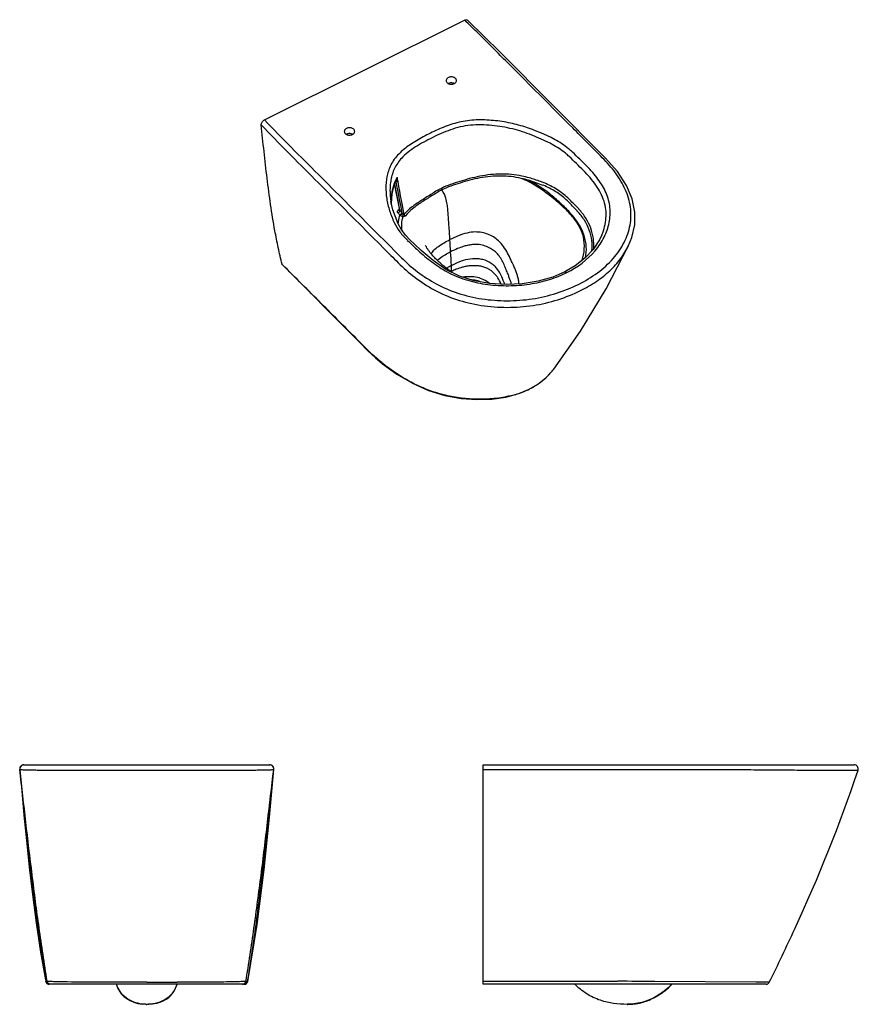
# Model space of a CAD drawing. Units: centimetres. Extents: x 1071 to 3798, y 55 to 2201.
# Drawn here: x 2586 to 3798, y 778 to 2201 of the extents above; entities that cross this region are included whole.
import ezdxf

# ---------------------------------------------------------------- set-up
doc = ezdxf.new("R2010")
doc.units = ezdxf.units.CM
doc.header["$LTSCALE"] = 15
doc.layers.get('0').update_dxf_attribs({"true_color": 0x000000})
doc.layers.add('02___PRT_ALL_AXES', color=7, linetype='Continuous', true_color=0x000000)
doc.layers.add('06___PRT_ALL_SURFS', color=7, linetype='Continuous', true_color=0x000000)

msp = doc.modelspace()

# ---------------------------------------------------------------- linework, layer by layer
at = {"color": 7, "linetype": 'Continuous', "true_color": 0xffffff}
for p, q in [((2940.1, 2056.3), (3228.9, 2200.3)), ((3280.5, 2153.9), (3233.1, 2200.4)), ((3432.3, 2001.6), (3280.5, 2153.9)), ((3126.9, 1960.9), (3130.3, 1969.1)), ((3128.9, 1967.8), (3129, 1967.9)), ((3128.9, 1967.7), (3128.9, 1967.8)), ((3130.3, 1969.1), (3130.3, 1969.1)), ((3122.6, 1938.4), (3122.6, 1938.3)), ((3135, 1925.7), (3135, 1925.6)), ((3135, 1925.6), (3135, 1925.6)), ((3135, 1925.6), (3135, 1925.6)), ((3135.2, 1926.1), (3135.3, 1925.8)), ((3135.3, 1925.8), (3135.3, 1925.7)), ((3135.3, 1925.7), (3135.4, 1925.1)), ((3391.9, 1924.5), (3391.8, 1924.7)), ((3394, 1927.4), (3393.9, 1927.5)), ((3133, 1906.2), (3133, 1906.2)), ((3427.5, 1890.1), (3427.5, 1890.2)), ((3466, 1874.7), (3466, 1874.8)), ((2966, 1846.9), (2965.4, 1847.6)), ((2965.8, 1846.7), (3078.2, 1734.3)), ((3373.9, 1836.6), (3373.9, 1836.6)), ((3078.4, 1734.5), (3077.7, 1735.2)), ((3078.1, 1734.3), (3077.7, 1735.2)), ((3100.5, 1712.6), (3110.6, 1704)), ((3110.6, 1704), (3110.6, 1704)), ((3357.9, 1696.3), (3357.9, 1696.2)), ((3322.3, 1667), (3322.7, 1667.3)), ((3322.3, 1667), (3322.3, 1667)), ((2591.5, 1124.4), (2591.1, 1124.3)), ((2591.9, 1124.4), (2591.5, 1124.4)), ((2591.7, 1124.4), (2592.4, 1124.4)), ((2592.3, 1124.4), (2947.5, 1124.4)), ((2592.3, 1124.4), (2592.3, 1124.4)), ((3255.9, 1124.4), (3791.8, 1124.4)), ((3255.9, 807.4), (3255.9, 1124.4)), ((2586.3, 1117.9), (2586.3, 1117.9)), ((2586.4, 1117.8), (2586.5, 1117.8)), ((2586.4, 1117.8), (2586.4, 1117.8)), ((2911.9, 1116.8), (2912.7, 1116.8)), ((2953.3, 1117.7), (2953.4, 1117.8)), ((2953.4, 1117.8), (2953.4, 1117.8)), ((2626.1, 811.5), (2626, 811.9)), ((2642.5, 811), (2641.6, 811)), ((2899.5, 811), (2898.7, 811)), ((2915.3, 811.6), (2913.1, 811.5)), ((2915.6, 811.6), (2915.3, 811.6)), ((3649.7, 810.3), (3504.1, 811.5)), ((2910.7, 807.4), (2629, 807.4)), ((2814.4, 810.3), (2813.9, 810.3)), ((2911.2, 807.5), (2910.8, 807.4)), ((3664.6, 807.4), (3255.9, 807.4)), ((3650.4, 810.3), (3649.7, 810.3)), ((3652.8, 810.3), (3650.4, 810.3)), ((3654.3, 810.3), (3652.8, 810.3)), ((3654.7, 810.3), (3654.3, 810.3)), ((3657.1, 810.3), (3654.7, 810.3)), ((3669.1, 810.2), (3657.1, 810.3)), ((2768.7, 778.5), (2763.2, 778.8)), ((2771.9, 778.5), (2770.5, 778.4)), ((3463.9, 778.4), (3463.9, 778.5)), ((3488.2, 782), (3488.2, 782))]:
    msp.add_line(p, q, dxfattribs=at)
for points in [[(3466, 1874.8), (3470.7, 1886.4), (3474.8, 1904.5), (3475.1, 1923.1), (3471.2, 1942.2), (3462.9, 1961.5), (3449.9, 1981.5), (3432.3, 2001.6)], [(3127.9, 1963.3), (3132.5, 1939.3), (3135.1, 1926)], [(3124, 1932), (3123.6, 1935.5), (3124.2, 1948.8), (3126.9, 1960.9)], [(3133, 1906.2), (3125.3, 1926.2), (3122.6, 1938.4)], [(3135.1, 1926), (3135.1, 1925.8), (3135, 1925.7)], [(3150.5, 1882.4), (3143.7, 1889.6), (3137.4, 1898.1), (3133, 1906.2)], [(3166.3, 1867.6), (3156, 1877.2), (3150.5, 1882.4)], [(3427.5, 1890.1), (3424.1, 1883), (3414.9, 1868.9), (3403, 1856.3), (3388.8, 1845.3), (3373.9, 1836.6)], [(3373.9, 1836.6), (3356.3, 1829.2), (3335.2, 1823.2), (3312.4, 1819.5), (3288.9, 1818.4), (3265.5, 1819.9), (3243, 1823.9), (3221.8, 1830.6), (3202.1, 1840.3), (3183.5, 1853), (3166.3, 1867.6)], [(3078.1, 1734.3), (3089, 1723.2), (3100.5, 1712.6)], [(3110.6, 1704), (3131.4, 1688.8), (3153.9, 1675.7), (3177.1, 1665.4), (3200.6, 1658.1), (3224, 1653.8), (3246.8, 1652.2), (3268.4, 1652.9), (3288.7, 1655.8), (3307.2, 1660.8), (3322.3, 1667)], [(3322.3, 1667), (3334.7, 1674.3), (3347.1, 1684.2), (3357.9, 1696.3)], [(2589.9, 1123.9), (2589.5, 1123.7), (2589.1, 1123.5), (2588.7, 1123.2), (2588.3, 1122.9), (2588, 1122.6), (2587.6, 1122.2), (2587.3, 1121.8), (2587.1, 1121.4), (2586.8, 1120.9), (2586.6, 1120.4), (2586.5, 1119.9), (2586.4, 1119.4)], [(2591.1, 1124.3), (2590.7, 1124.2), (2590.3, 1124.1), (2589.9, 1123.9)], [(2592.2, 1124.4), (2592.2, 1124.4), (2592.1, 1124.4)], [(2586.4, 1119.4), (2586.3, 1118.8), (2586.3, 1118.3), (2586.3, 1117.9)], [(2586.3, 1117.9), (2586.3, 1117.9), (2586.4, 1117.9), (2586.4, 1117.9), (2586.4, 1117.9), (2586.4, 1117.9), (2586.4, 1117.9), (2586.4, 1117.8), (2586.4, 1117.8), (2586.4, 1117.8), (2586.4, 1117.8)], [(2953.4, 1117.9), (2953.4, 1117.9), (2953.4, 1117.9), (2953.4, 1117.9), (2953.4, 1117.9), (2953.5, 1117.9)], [(2953.4, 1117.8), (2953.4, 1117.8), (2953.4, 1117.9), (2953.4, 1117.9), (2953.4, 1117.9), (2953.4, 1117.9), (2953.4, 1117.9)], [(2953.4, 1117.8), (2953.4, 1117.8), (2953.4, 1117.8)], [(2915.6, 811.6), (2915.6, 811.6), (2915.6, 811.6), (2915.6, 811.6), (2915.6, 811.6)], [(2915.7, 811.5), (2915.7, 811.5), (2915.6, 811.6)]]:
    msp.add_lwpolyline(points, dxfattribs=at)
for centre, radius, start, end in [((2556.3, 1141.1), 1200.4, 44.9504, 46.342), ((3192.6, 1950), 74.6, 134.809, 135.0624), ((2553.1, 1136.5), 1198, 44.9521, 46.3404), ((-3925.1, 585.6), 7186.5, 10.75035, 11.05501), ((3183.5, 1944.3), 59.5, 154.9303, 156.602), ((3128.9, 1966.3), 1.31, 42.798, 63.8231), ((3182.6, 1944.7), 58.4, 150.7871, 154.9361), ((-3775.4, 627.4), 7034.3, 10.60187, 10.97411), ((-3495.4, 689.3), 6750.2, 10.50361, 10.96494), ((3277.1, 1826), 149.6, 72.7385, 76.9128), ((3281.1, 1828.5), 149.7, 73.9228, 78.1986), ((3257.5, 1748.5), 229.4, 68.2552, 73.8063), ((3193, 1879.5), 75.9, 141.2654, 142.8811), ((3195.1, 1877.9), 78.5, 140.2737, 141.2689), ((3137.3, 1926.5), 2.32, 190.7894, 195.6621), ((3079.4, 1865.6), 81.6, 43.2917, 43.9719), ((3075.5, 1867), 79.4, 40.2062, 40.8577), ((21609.6, 20361.6), 26146.1, 224.92143, 225.05105), ((3187.2, 1903.3), 54.1, 176.9865, 177.7617), ((5524.8, 4401.1), 3464.4, 226.6423, 227.0007), ((3309.4, 1970.2), 150.5, 295.7792, 296.5071), ((3289.5, 1926), 284.7, 230.9267, 231.1245), ((3280.9, 1754.9), 96.8, 313.4273, 322.7044), ((3278.3, 1757.6), 100.5, 304.6276, 312.4989), ((3279.3, 1756.5), 99.1, 312.5083, 313.47), ((3269.8, 1774.3), 119.3, 289.9926, 294.5175), ((3273.7, 1765.6), 109.8, 294.5363, 296.2612), ((3275.1, 1762.6), 106.5, 296.2686, 296.5052), ((3275.5, 1762), 105.8, 296.5049, 298.0208), ((3276.3, 1760.5), 104, 298.0079, 302.6444), ((3277, 1759.4), 102.7, 302.647, 304.6554), ((3252.7, 1839), 186.4, 277.5938, 277.9321), ((3259.8, 1803.5), 150.2, 283.1926, 286.7583), ((3264.3, 1789), 135.1, 286.7328, 290.0544), ((2592.4, 1118.4), 6, 96.513, 185.9878), ((2592.5, 1118.4), 6, 90.004, 186.567), ((2947.3, 1118.4), 6, 353.3216, 89.996), ((2947.4, 1118.4), 6, 354.0112, 90), ((2947.5, 1118.4), 6, 354.4537, 89.8987), ((3791.8, 1118.4), 6, 341.3746, 90), ((2947.5, 1118.4), 6, 354.6801, 63.0861), ((2629, 812.4), 5, 189.1122, 270), ((2910.6, 812.4), 5, 270, 350.7315), ((2910.8, 812.4), 5, 274.8528, 349.2108), ((3433, -10142.5), 10954.2, 89.6282, 89.90799), ((2767.2, 16972.4), 16162.2, 270.00962, 270.16569), ((3664.6, 812.4), 5, 270, 333.4503), ((3462.4, 866), 87.8, 287.0887, 288.9981), ((3462.4, 866.2), 88.1, 287.0465, 288.8917), ((3462.6, 865.5), 87.2, 288.8923, 290.192), ((3462.6, 865.2), 87, 288.9991, 289.9933), ((3461.8, 867.3), 89.2, 290.0686, 298.2001), ((3461.8, 867.4), 89.4, 290.2618, 298.0008), ((3459.2, 872.4), 94.9, 297.9595, 298.7579), ((3459.3, 872), 94.5, 298.1543, 298.321), ((3458.2, 874.1), 97, 298.8013, 305.3488), ((3461.6, 869.3), 91.1, 305.3849, 305.6931), ((2769.9, 843), 64.6, 268.9703, 269.3091), ((2769.9, 842.6), 64.2, 269.3146, 270.0041), ((2769.9, 843), 64.5, 270.0009, 270.5754)]:
    msp.add_arc(centre, radius, start, end, dxfattribs=at)
for points, knots in [([(3228.9, 2200.3), (3229.7, 2200.7), (3231.1, 2201.2), (3232.6, 2200.8), (3233.1, 2200.4)], [0, 0, 0, 0, 0.569245, 1, 1, 1, 1]), ([(3385.2, 2044.6), (3372.2, 2057.6), (3346.3, 2083.6), (3313.9, 2116.2), (3287.9, 2142.1), (3268.5, 2161.7), (3249, 2181.3), (3235.7, 2194), (3228.9, 2200.3)], [0, 0, 0, 0, 0.249714, 0.499428, 0.624299, 0.74914, 0.874102, 1, 1, 1, 1]), ([(2935.2, 2049.2), (2935.1, 2049.8), (2935.4, 2051.2), (2936.8, 2053.9), (2938.6, 2055.5), (2940.1, 2056.3)], [0, 0, 0, 0, 0.209035, 0.461931, 1, 1, 1, 1]), ([(2935.2, 2049.2), (2947.6, 2035.6), (2973.7, 2009.5), (3012.9, 1970.3), (3052.1, 1931), (3078.2, 1904.8), (3091.3, 1891.7)], [0, 0, 0, 0, 0.249159, 0.499446, 0.749724, 1, 1, 1, 1]), ([(2965.4, 1847.6), (2963.4, 1855.6), (2959.7, 1871.7), (2951.5, 1913), (2943.3, 1972.2), (2937.9, 2023.4), (2935.2, 2049.2)], [0, 0, 0, 0, 0.121045, 0.243491, 0.618227, 1, 1, 1, 1]), ([(2940.1, 2056.3), (2952.5, 2042.7), (2978.6, 2016.6), (3017.8, 1977.4), (3057, 1938.1), (3083.1, 1911.9), (3096.2, 1898.8)], [0, 0, 0, 0, 0.249121, 0.499421, 0.749712, 1, 1, 1, 1]), ([(3359.1, 2027.9), (3345.3, 2035.1), (3323.3, 2044.6), (3292.2, 2052.7), (3271.8, 2055.5), (3255.1, 2056.3), (3242.5, 2056.1), (3230.1, 2054.8), (3214.2, 2051.4), (3195.4, 2044.7), (3177.9, 2036.3), (3164.4, 2029.1), (3154.8, 2023.4), (3145.8, 2017.3), (3135, 2008.6), (3126.1, 1998.4), (3120.4, 1986.8), (3117.6, 1978.1), (3115.9, 1969.2), (3115, 1957.4), (3116, 1942.4), (3120.4, 1924.7), (3124.9, 1913.4), (3127.5, 1907.9)], [0, 0, 0, 0, 0.134632, 0.204777, 0.276387, 0.312519, 0.348676, 0.384628, 0.420054, 0.488754, 0.555303, 0.588022, 0.620205, 0.651657, 0.682182, 0.739443, 0.766394, 0.792598, 0.818392, 0.844006, 0.895179, 0.947028, 1, 1, 1, 1]), ([(3355.6, 2020.8), (3347.2, 2025.2), (3329.7, 2033.4), (3306.7, 2041.3), (3287.2, 2045.7), (3272.2, 2048), (3256.9, 2049.2), (3241.5, 2049), (3226.4, 2047.2), (3212, 2043.3), (3198.4, 2038.1), (3185.5, 2032.2), (3173, 2025.8), (3161, 2019.1), (3149.9, 2011.6), (3143.1, 2006), (3140, 2002.9)], [0, 0, 0, 0, 0.122485, 0.249253, 0.314204, 0.37995, 0.446179, 0.512483, 0.578158, 0.642383, 0.704986, 0.766325, 0.826791, 0.886257, 0.944182, 1, 1, 1, 1]), ([(3380.2, 2003.3), (3378.4, 2004.9), (3370.9, 2011.6), (3362.3, 2017.2), (3355.6, 2020.8)], [0, 0, 0, 0, 0.241249, 1, 1, 1, 1]), ([(3385, 2009.5), (3383.1, 2011.3), (3375.2, 2018.3), (3366.2, 2024.1), (3359.1, 2027.9)], [0, 0, 0, 0, 0.24111, 1, 1, 1, 1]), ([(3139.8, 2002.7), (3135.5, 1998.3), (3128.1, 1988.7), (3123.3, 1974.6), (3121.6, 1963.4), (3121, 1952.2), (3121.7, 1943.8), (3122.6, 1938.4)], [0, 0, 0, 0, 0.266434, 0.516185, 0.638059, 0.758956, 1, 1, 1, 1]), ([(3393.4, 1818.6), (3403.1, 1823.4), (3421.2, 1834.2), (3444, 1854.6), (3460.3, 1878.2), (3467.9, 1899.8), (3469.8, 1917.3), (3468.8, 1934.8), (3462, 1956.5), (3447.5, 1980.4), (3434.9, 1994.7), (3428, 2001.6)], [0, 0, 0, 0, 0.143139, 0.276841, 0.401104, 0.518256, 0.575503, 0.632634, 0.74904, 0.871334, 1, 1, 1, 1]), ([(3311.7, 1975.1), (3306.8, 1976.1), (3296.8, 1977.6), (3281.6, 1978.3), (3266.3, 1977.3), (3251.2, 1975), (3236.4, 1971.5), (3217.7, 1966), (3203.9, 1961.5), (3195.5, 1957.3)], [0, 0, 0, 0, 0.125661, 0.253203, 0.381846, 0.510504, 0.637776, 0.762139, 1, 1, 1, 1]), ([(3376.6, 1835.5), (3392.1, 1843.2), (3413.1, 1858.7), (3431.3, 1886), (3438.8, 1907.4), (3440, 1925.9), (3437.3, 1940.3), (3432.3, 1954.6), (3422.1, 1971.5), (3411.5, 1983.4), (3405.8, 1989.2)], [0, 0, 0, 0, 0.27499, 0.399244, 0.516939, 0.631515, 0.689305, 0.748228, 0.870789, 1, 1, 1, 1]), ([(3427.5, 1890.2), (3429.1, 1894), (3431.7, 1902), (3433.7, 1914.3), (3433.5, 1926.8), (3430.8, 1939), (3425.8, 1950.9), (3416.5, 1966.1), (3407.4, 1976.4), (3400.9, 1983)], [0, 0, 0, 0, 0.122226, 0.242094, 0.361111, 0.481268, 0.604569, 0.732171, 1, 1, 1, 1]), ([(3123.8, 1932.8), (3123.6, 1935.8), (3123.2, 1947.6), (3125.4, 1959.6), (3128.9, 1967.7)], [0, 0, 0, 0, 0.247841, 1, 1, 1, 1]), ([(3130.2, 1966.5), (3130.2, 1966.5), (3129.9, 1966.7), (3129.6, 1966.9), (3129.4, 1967)], [0, 0, 0, 0, 0.237009, 1, 1, 1, 1]), ([(3130.9, 1967.1), (3130.9, 1967.1), (3130.7, 1966.8), (3130.5, 1966.5), (3130.2, 1966.5)], [0, 0, 0, 0, 0.305911, 1, 1, 1, 1]), ([(3131.6, 1973.2), (3131.7, 1972.2), (3131.7, 1970.6), (3131.4, 1968.5), (3131.1, 1967.6), (3130.9, 1967.1)], [0, 0, 0, 0, 0.515478, 0.765136, 1, 1, 1, 1]), ([(3311, 1971.7), (3306.2, 1972.8), (3296.4, 1974.5), (3281.4, 1975.4), (3266.3, 1974.6), (3251.3, 1972.5), (3236.7, 1969.3), (3218.3, 1963.8), (3204.8, 1959.2), (3196.4, 1955.1)], [0, 0, 0, 0, 0.125581, 0.253097, 0.381772, 0.510484, 0.637798, 0.762167, 1, 1, 1, 1]), ([(3383.4, 1918.2), (3378.7, 1923.6), (3370.9, 1931.2), (3359.9, 1940.7), (3351.2, 1947.7), (3342, 1954.4), (3329, 1963.1), (3318.4, 1968.7), (3311, 1971.7)], [0, 0, 0, 0, 0.237168, 0.358834, 0.482192, 0.607558, 0.735298, 1, 1, 1, 1]), ([(3384.3, 1918.7), (3380.1, 1923.6), (3371, 1933), (3356.3, 1946.3), (3339.9, 1958.7), (3327.9, 1965.7), (3321.5, 1968.9)], [0, 0, 0, 0, 0.238929, 0.484345, 0.736912, 1, 1, 1, 1]), ([(3343.8, 1965.1), (3342.1, 1965.8), (3335.1, 1968.4), (3328, 1970.8), (3322.5, 1972.4)], [0, 0, 0, 0, 0.246638, 1, 1, 1, 1]), ([(3378, 1943.6), (3373.3, 1948.1), (3362.5, 1956.4), (3350.3, 1962.5), (3343.8, 1965.1)], [0, 0, 0, 0, 0.485111, 1, 1, 1, 1]), ([(3195.5, 1957.3), (3192.8, 1956), (3187.6, 1953.1), (3180.2, 1948.4), (3172.9, 1943.7), (3165.7, 1939.2), (3158.9, 1934.8), (3150.5, 1928.8), (3144.9, 1923.6), (3141.7, 1919.8)], [0, 0, 0, 0, 0.135292, 0.270012, 0.402396, 0.530828, 0.65472, 0.774214, 1, 1, 1, 1]), ([(3196.4, 1955.1), (3191.2, 1952.4), (3183.7, 1947.9), (3174, 1941.7), (3164.7, 1935.8), (3154, 1928.5), (3146.5, 1921.4), (3143.5, 1917.5)], [0, 0, 0, 0, 0.270037, 0.402483, 0.530959, 0.774199, 1, 1, 1, 1]), ([(3195.5, 1957.3), (3195.5, 1957.1), (3195.7, 1956.3), (3196.1, 1955.6), (3196.4, 1955.1)], [0, 0, 0, 0, 0.235993, 1, 1, 1, 1]), ([(3207.8, 1883.2), (3207.5, 1888.7), (3206.9, 1897.3), (3206.1, 1909), (3205.5, 1917.9), (3204.9, 1926.4), (3204, 1934.8), (3202.5, 1942.2), (3199.9, 1949.2), (3197.7, 1953), (3196.4, 1955.1)], [0, 0, 0, 0, 0.224473, 0.351589, 0.477843, 0.591232, 0.697808, 0.820823, 0.901498, 1, 1, 1, 1]), ([(3376, 1940.7), (3371.4, 1945.1), (3360.8, 1953.3), (3348.9, 1959.1), (3342.5, 1961.7)], [0, 0, 0, 0, 0.485232, 1, 1, 1, 1]), ([(3391.8, 1924.7), (3390.5, 1926.1), (3385.4, 1931.5), (3380.1, 1936.8), (3376, 1940.7)], [0, 0, 0, 0, 0.248173, 1, 1, 1, 1]), ([(3393.9, 1927.5), (3392.7, 1928.8), (3387.5, 1934.3), (3382.2, 1939.6), (3378, 1943.6)], [0, 0, 0, 0, 0.235043, 1, 1, 1, 1]), ([(3132.9, 1921.8), (3132.4, 1922.3), (3131.7, 1923.5), (3132.1, 1924.8), (3132.5, 1925.3)], [0, 0, 0, 0, 0.513197, 1, 1, 1, 1]), ([(3133.7, 1925.1), (3133.6, 1925.1), (3133.2, 1925.1), (3132.8, 1925.2), (3132.5, 1925.3)], [0, 0, 0, 0, 0.234838, 1, 1, 1, 1]), ([(3135.4, 1925.1), (3135.4, 1924.5), (3134.7, 1923.1), (3133.6, 1922.1), (3132.9, 1921.8)], [0, 0, 0, 0, 0.464326, 1, 1, 1, 1]), ([(3134.7, 1925.3), (3134.6, 1925.3), (3134.3, 1925.1), (3133.9, 1925.1), (3133.7, 1925.1)], [0, 0, 0, 0, 0.231833, 1, 1, 1, 1]), ([(3138.1, 1922.3), (3138.1, 1921.7), (3137.4, 1920.3), (3136.3, 1919.3), (3135.6, 1919)], [0, 0, 0, 0, 0.464467, 1, 1, 1, 1]), ([(3138.8, 1921.6), (3138.8, 1920.9), (3138, 1919.6), (3136.9, 1918.6), (3136.2, 1918.3)], [0, 0, 0, 0, 0.463471, 1, 1, 1, 1]), ([(3140.3, 1920), (3140.2, 1920.1), (3139.6, 1920.6), (3139.1, 1921.1), (3138.8, 1921.6)], [0, 0, 0, 0, 0.243999, 1, 1, 1, 1]), ([(3413, 1866.9), (3413.6, 1871.9), (3413.4, 1882.2), (3409.6, 1897.3), (3402.4, 1911.7), (3395.7, 1920.4), (3391.9, 1924.5)], [0, 0, 0, 0, 0.239526, 0.482578, 0.734716, 1, 1, 1, 1]), ([(3415.6, 1869.9), (3416, 1874.9), (3415.6, 1885.2), (3411.7, 1900.2), (3404.5, 1914.6), (3397.8, 1923.3), (3394, 1927.4)], [0, 0, 0, 0, 0.239432, 0.482867, 0.735228, 1, 1, 1, 1]), ([(3127.5, 1907.9), (3129.7, 1903.2), (3135.3, 1894), (3142.4, 1886), (3146.4, 1882.3)], [0, 0, 0, 0, 0.486355, 1, 1, 1, 1]), ([(3133.2, 1906.1), (3133.3, 1907.2), (3133.7, 1911.6), (3134.6, 1915.9), (3135.6, 1919)], [0, 0, 0, 0, 0.248369, 1, 1, 1, 1]), ([(3139.7, 1916.5), (3139.4, 1916.5), (3138.1, 1916.8), (3136.8, 1917.6), (3136.2, 1918.3)], [0, 0, 0, 0, 0.266548, 1, 1, 1, 1]), ([(3139.7, 1916.5), (3139.3, 1914.9), (3137.8, 1908.7), (3137.5, 1902.2), (3137.9, 1897.5)], [0, 0, 0, 0, 0.252897, 1, 1, 1, 1]), ([(3140.3, 1920), (3140.1, 1919.1), (3139.9, 1917.9), (3139.7, 1916.7), (3139.7, 1916.5)], [0, 0, 0, 0, 0.776835, 1, 1, 1, 1]), ([(3143.5, 1917.5), (3143.1, 1917), (3141.8, 1916.3), (3140.5, 1916.3), (3139.7, 1916.5)], [0, 0, 0, 0, 0.455401, 1, 1, 1, 1]), ([(3141.7, 1919.8), (3141.7, 1919.7), (3141.4, 1919.6), (3141, 1919.6), (3140.7, 1919.8), (3140.4, 1919.9), (3140.3, 1920)], [0, 0, 0, 0, 0.222668, 0.459502, 0.721241, 1, 1, 1, 1]), ([(3141.7, 1919.8), (3141.8, 1919.6), (3142.1, 1918.7), (3142.9, 1917.9), (3143.5, 1917.5)], [0, 0, 0, 0, 0.230814, 1, 1, 1, 1]), ([(3398.5, 1852.8), (3400.4, 1858.3), (3402.8, 1869.7), (3401.6, 1887.3), (3395.8, 1900.9), (3389.3, 1911), (3385.4, 1915.8), (3383.4, 1918.2)], [0, 0, 0, 0, 0.247347, 0.489838, 0.737942, 0.867233, 1, 1, 1, 1]), ([(3403.7, 1857), (3404.8, 1862.3), (3405.4, 1870.4), (3404, 1881.1), (3401.3, 1891.9), (3395.2, 1904.9), (3388.2, 1914.2), (3384.3, 1918.7)], [0, 0, 0, 0, 0.23991, 0.360427, 0.482585, 0.734566, 1, 1, 1, 1]), ([(3091.3, 1891.7), (3101.7, 1881.2), (3115.7, 1867.3), (3129.6, 1853.3), (3133.1, 1849.8)], [0, 0, 0, 0, 0.749805, 1, 1, 1, 1]), ([(3162.2, 1867.5), (3168.4, 1861.7), (3181.7, 1850.4), (3204.1, 1835.6), (3230.2, 1824.6), (3258.9, 1818.2), (3288.9, 1816), (3319, 1817.8), (3348, 1823.7), (3366.3, 1830.5), (3374.8, 1834.7)], [0, 0, 0, 0, 0.111544, 0.228084, 0.351446, 0.480773, 0.612941, 0.745253, 0.875138, 1, 1, 1, 1]), ([(3396.7, 1809.7), (3404.5, 1813.6), (3419.3, 1822.1), (3438.9, 1837.4), (3454.8, 1854.9), (3462.8, 1868), (3466, 1874.7)], [0, 0, 0, 0, 0.270116, 0.526987, 0.769847, 1, 1, 1, 1]), ([(3133.1, 1849.8), (3140.6, 1842.4), (3156.9, 1827.9), (3185, 1809.7), (3217.4, 1795.6), (3253.1, 1787.2), (3290.5, 1784.5), (3327.9, 1787.2), (3363.7, 1795.4), (3386.2, 1804.5), (3396.7, 1809.7)], [0, 0, 0, 0, 0.111405, 0.228595, 0.352304, 0.481713, 0.614045, 0.746317, 0.875707, 1, 1, 1, 1]), ([(3138, 1857), (3145.2, 1849.8), (3161, 1835.9), (3188.2, 1818.3), (3219.5, 1804.7), (3254.2, 1796.7), (3290.4, 1794.1), (3326.7, 1796.7), (3361.5, 1804.8), (3383.2, 1813.5), (3393.4, 1818.6)], [0, 0, 0, 0, 0.1111, 0.227981, 0.351487, 0.480914, 0.613417, 0.745914, 0.875519, 1, 1, 1, 1]), ([(2965.8, 1846.7), (2965.7, 1846.9), (2965.5, 1847.2), (2965.4, 1847.5), (2965.4, 1847.6)], [0, 0, 0, 0, 0.738338, 1, 1, 1, 1]), ([(3077.7, 1735.2), (3059.1, 1753.8), (3021.9, 1791.1), (2984.6, 1828.3), (2966, 1846.9)], [0, 0, 0, 0, 0.499991, 1, 1, 1, 1]), ([(3373.9, 1836.6), (3374.1, 1836.7), (3374.6, 1836.8), (3375.6, 1836.4), (3376.2, 1835.9), (3376.6, 1835.5)], [0, 0, 0, 0, 0.182091, 0.528824, 1, 1, 1, 1]), ([(3110.1, 1705), (3107.2, 1707.3), (3096.2, 1716.6), (3085.8, 1726.7), (3078.4, 1734.5)], [0, 0, 0, 0, 0.25472, 1, 1, 1, 1]), ([(3110.6, 1704), (3110.4, 1704.2), (3110.2, 1704.5), (3110.1, 1704.9), (3110.1, 1705)], [0, 0, 0, 0, 0.731603, 1, 1, 1, 1]), ([(3277.3, 1654.2), (3269.5, 1653.2), (3253.8, 1652.1), (3230.2, 1653), (3207.1, 1656.6), (3185, 1662.6), (3164.2, 1670.7), (3138.9, 1683.7), (3121.6, 1695.7), (3110.8, 1704.3)], [0, 0, 0, 0, 0.131818, 0.263962, 0.394836, 0.523048, 0.647764, 0.768731, 1, 1, 1, 1]), ([(3294.1, 1657.3), (3292.8, 1657), (3287.6, 1655.8), (3282.4, 1654.9), (3278.4, 1654.3)], [0, 0, 0, 0, 0.248444, 1, 1, 1, 1]), ([(2586.5, 1117.8), (2586.5, 1117.7), (2586.6, 1117.7), (2586.7, 1117.7), (2586.7, 1117.7)], [0, 0, 0, 0, 0.301559, 1, 1, 1, 1]), ([(2626, 811.9), (2621.9, 837.5), (2614.2, 888.6), (2604.2, 965.2), (2595.2, 1041.6), (2589.4, 1092.4), (2586.5, 1117.8)], [0, 0, 0, 0, 0.251971, 0.502558, 0.751834, 1, 1, 1, 1]), ([(2586.7, 1117.7), (2587.2, 1117.6), (2588.5, 1117.5), (2591.1, 1117.4), (2595.1, 1117.3), (2600.7, 1117.1), (2607.8, 1117), (2620.7, 1116.8), (2640.6, 1116.7), (2668.2, 1116.6), (2699.8, 1116.5), (2734.2, 1116.5), (2757.8, 1116.5), (2769.9, 1116.5)], [0, 0, 0, 0, 0.00723, 0.021313, 0.043015, 0.073054, 0.1121, 0.160621, 0.284358, 0.437339, 0.612407, 0.802595, 1, 1, 1, 1]), ([(2769.9, 1116.5), (2796.1, 1116.5), (2843.4, 1116.5), (2890.7, 1116.6), (2911.9, 1116.8)], [0, 0, 0, 0, 0.552591, 1, 1, 1, 1]), ([(2912.7, 1116.8), (2916.1, 1116.8), (2922.4, 1116.9), (2931, 1117), (2938.1, 1117.1), (2943, 1117.2), (2946.3, 1117.3), (2948.2, 1117.4), (2949.7, 1117.4), (2951, 1117.5), (2952, 1117.6), (2952.7, 1117.6), (2953, 1117.7), (2953.3, 1117.7), (2953.3, 1117.7)], [0, 0, 0, 0, 0.250976, 0.463901, 0.637614, 0.77402, 0.829065, 0.875771, 0.914473, 0.945507, 0.969216, 0.985954, 0.996072, 1, 1, 1, 1]), ([(2913.1, 811.5), (2917.3, 837.1), (2925, 888.3), (2935.2, 965.1), (2944.4, 1041.5), (2950.3, 1092.4), (2953.3, 1117.7)], [0, 0, 0, 0, 0.252308, 0.502829, 0.751873, 1, 1, 1, 1]), ([(2915.6, 811.6), (2919.8, 837.2), (2927.4, 888.3), (2937, 965), (2945.4, 1041.5), (2950.7, 1092.4), (2953.4, 1117.8)], [0, 0, 0, 0, 0.25202, 0.502392, 0.751477, 1, 1, 1, 1]), ([(3255.9, 1117.9), (3301.2, 1117.9), (3391.8, 1117.9), (3482.4, 1117.8), (3527.8, 1117.8)], [0, 0, 0, 0, 0.499982, 1, 1, 1, 1]), ([(3600.2, 1117.8), (3612.8, 1117.7), (3637.6, 1117.5), (3674, 1117.2), (3703.1, 1117), (3724.7, 1116.8), (3739.2, 1116.7), (3752.3, 1116.7), (3764, 1116.6), (3774, 1116.6), (3781.2, 1116.5), (3786.2, 1116.5), (3789.2, 1116.5), (3791.7, 1116.5), (3793.8, 1116.5), (3795.3, 1116.5), (3796.4, 1116.5), (3797, 1116.5), (3797.3, 1116.5), (3797.4, 1116.5), (3797.5, 1116.5), (3797.5, 1116.5)], [0, 0, 0, 0, 0.191017, 0.377765, 0.552999, 0.633119, 0.706846, 0.773492, 0.832556, 0.883465, 0.925595, 0.943178, 0.958382, 0.9712, 0.981638, 0.989716, 0.995451, 0.997448, 0.998868, 0.999718, 1, 1, 1, 1]), ([(3669.1, 810.2), (3681.8, 835.8), (3729.8, 935.6), (3771.3, 1038.6), (3797.5, 1116.5)], [0, 0, 0, 0, 0.257967, 1, 1, 1, 1]), ([(2626.1, 811.5), (2625.8, 811.5), (2625.3, 811.5), (2624.7, 811.6), (2624.3, 811.6), (2624.2, 811.6), (2624.1, 811.6), (2624, 811.6), (2624, 811.7)], [0, 0, 0, 0, 0.44742, 0.756868, 0.86285, 0.937856, 0.983015, 1, 1, 1, 1]), ([(2631, 807.4), (2629.9, 807.4), (2627.6, 808.3), (2626.3, 810.4), (2626.1, 811.5)], [0, 0, 0, 0, 0.499138, 1, 1, 1, 1]), ([(2639.6, 811), (2636.8, 811.1), (2632.3, 811.2), (2627.7, 811.4), (2626.1, 811.5)], [0, 0, 0, 0, 0.635701, 1, 1, 1, 1]), ([(2641.6, 811), (2641.5, 811), (2640.8, 811), (2640.1, 811), (2639.6, 811)], [0, 0, 0, 0, 0.256827, 1, 1, 1, 1]), ([(2769.9, 810.2), (2744, 810.2), (2701.5, 810.3), (2659, 810.6), (2642.5, 811)], [0, 0, 0, 0, 0.6107, 1, 1, 1, 1]), ([(2897.5, 811), (2886.6, 810.7), (2858.9, 810.4), (2831.2, 810.3), (2814.4, 810.3)], [0, 0, 0, 0, 0.394267, 1, 1, 1, 1]), ([(2913.1, 811.5), (2911.5, 811.4), (2906.9, 811.2), (2902.4, 811.1), (2899.5, 811)], [0, 0, 0, 0, 0.359128, 1, 1, 1, 1]), ([(2908.2, 807.4), (2909.3, 807.4), (2911.6, 808.3), (2912.9, 810.4), (2913.1, 811.5)], [0, 0, 0, 0, 0.499155, 1, 1, 1, 1]), ([(3450.6, 811.6), (3418.1, 811.6), (3353.2, 811.6), (3288.3, 811.5), (3255.9, 811.5)], [0, 0, 0, 0, 0.5, 1, 1, 1, 1]), ([(2763.2, 778.8), (2759, 779.3), (2750.8, 781.1), (2739.6, 787.1), (2731, 796.2), (2727.5, 803.6), (2726.3, 807.4)], [0, 0, 0, 0, 0.252668, 0.508672, 0.760366, 1, 1, 1, 1]), ([(2813.5, 807.4), (2812.2, 803.3), (2808.1, 795.1), (2798.3, 785.5), (2785.6, 779.9), (2776.4, 778.6), (2771.9, 778.5)], [0, 0, 0, 0, 0.242877, 0.493383, 0.747238, 1, 1, 1, 1]), ([(3463.9, 778.4), (3457.4, 778.4), (3447.6, 778.9), (3434.7, 781.3), (3421.4, 785.1), (3408.2, 791.3), (3396.3, 799.9), (3390.9, 804.9), (3388.4, 807.4)], [0, 0, 0, 0, 0.234732, 0.350182, 0.472229, 0.735538, 0.869675, 1, 1, 1, 1]), ([(3528.2, 807.4), (3522.4, 800.9), (3509.7, 790.8), (3495.1, 784.2), (3488.2, 782)], [0, 0, 0, 0, 0.54498, 1, 1, 1, 1]), ([(3528.1, 807.4), (3526.2, 805.3), (3519, 798.1), (3510.6, 792.2), (3504.2, 788.8)], [0, 0, 0, 0, 0.282759, 1, 1, 1, 1]), ([(3528.2, 807.4), (3527.1, 806.2), (3523, 801.8), (3518.3, 797.9), (3514.7, 795.3)], [0, 0, 0, 0, 0.264548, 1, 1, 1, 1]), ([(3488.2, 782.1), (3484.4, 780.9), (3476.4, 779), (3468.1, 778.5), (3463.9, 778.5)], [0, 0, 0, 0, 0.481196, 1, 1, 1, 1]), ([(3488.2, 782.1), (3484.4, 780.9), (3476.4, 779), (3468.1, 778.4), (3463.9, 778.4)], [0, 0, 0, 0, 0.481247, 1, 1, 1, 1])]:
    msp.add_open_spline(points, degree=3, knots=knots, dxfattribs=at)
for points in [[(3428, 2001.6), (3413.8, 2015.9), (3399.5, 2030.3), (3385.2, 2044.6)], [(3129.9, 1967.2), (3130.1, 1967), (3130.2, 1966.8), (3130.2, 1966.5)], [(3131.6, 1973.2), (3131.4, 1971.8), (3131, 1970.4), (3130.3, 1969.1)], [(3135.6, 1919), (3134.7, 1919.9), (3133.8, 1920.9), (3132.9, 1921.8)], [(3135, 1925.6), (3134.9, 1925.5), (3134.8, 1925.4), (3134.7, 1925.3)], [(3135.4, 1925.1), (3135.3, 1925.3), (3135.2, 1925.6), (3135.1, 1925.8)], [(3138.1, 1922.3), (3137.2, 1923.3), (3136.3, 1924.2), (3135.4, 1925.1)], [(3527.8, 1117.8), (3551.9, 1117.8), (3576.1, 1117.8), (3600.2, 1117.8)], [(2898.7, 811), (2898.3, 811), (2897.9, 811), (2897.5, 811)]]:
    msp.add_open_spline(points, degree=3, dxfattribs=at)
at = {"layer": '02___PRT_ALL_AXES', "color": 7, "linetype": 'Continuous', "true_color": 0xffffff}
for centre in [(3209.1, 2101.7), (3062, 2028.4)]:
    msp.add_arc(centre, 7.93, 116.5082, 117.8624, dxfattribs=at)
for points, knots in [([(3216, 2116), (3215.1, 2117), (3212.2, 2118.4), (3208.4, 2118.4), (3205.6, 2117.4), (3203.8, 2116.2), (3202.7, 2114.7), (3202.4, 2113.5), (3202.4, 2113)], [0, 0, 0, 0, 0.253051, 0.532254, 0.666322, 0.78893, 0.89881, 1, 1, 1, 1]), ([(3202.4, 2113), (3202.4, 2112.4), (3202.7, 2111.3), (3203.4, 2110.3), (3203.8, 2109.9)], [0, 0, 0, 0, 0.480366, 1, 1, 1, 1]), ([(3203.8, 2109.9), (3204.8, 2108.9), (3207.6, 2107.6), (3211.4, 2107.6), (3214.3, 2108.5), (3216, 2109.7), (3217.1, 2111.2), (3217.4, 2112.4), (3217.4, 2113)], [0, 0, 0, 0, 0.253051, 0.532254, 0.666322, 0.78893, 0.89881, 1, 1, 1, 1]), ([(3214.4, 2108.7), (3213.7, 2109.1), (3210.9, 2110.1), (3207.6, 2109.8), (3205.6, 2108.8)], [0, 0, 0, 0, 0.246499, 1, 1, 1, 1]), ([(3217.4, 2113), (3217.4, 2113.5), (3217.2, 2114.7), (3216.5, 2115.6), (3216, 2116)], [0, 0, 0, 0, 0.480366, 1, 1, 1, 1]), ([(3069, 2042.7), (3068, 2043.7), (3065.1, 2045), (3061.3, 2045), (3058.5, 2044), (3056.8, 2042.9), (3055.6, 2041.3), (3055.3, 2040.2), (3055.3, 2039.6)], [0, 0, 0, 0, 0.253051, 0.532254, 0.666322, 0.78893, 0.89881, 1, 1, 1, 1]), ([(3055.3, 2039.6), (3055.3, 2039.1), (3055.6, 2037.9), (3056.3, 2037), (3056.7, 2036.5)], [0, 0, 0, 0, 0.480366, 1, 1, 1, 1]), ([(3056.7, 2036.5), (3057.7, 2035.5), (3060.5, 2034.2), (3064.3, 2034.2), (3067.2, 2035.2), (3068.9, 2036.3), (3070.1, 2037.8), (3070.3, 2039), (3070.3, 2039.6)], [0, 0, 0, 0, 0.253051, 0.532254, 0.666322, 0.78893, 0.89881, 1, 1, 1, 1]), ([(3067.3, 2035.4), (3066.7, 2035.7), (3063.8, 2036.7), (3060.5, 2036.5), (3058.5, 2035.4)], [0, 0, 0, 0, 0.246499, 1, 1, 1, 1]), ([(3070.3, 2039.6), (3070.3, 2040.1), (3070.1, 2041.3), (3069.4, 2042.2), (3069, 2042.7)], [0, 0, 0, 0, 0.480366, 1, 1, 1, 1])]:
    msp.add_open_spline(points, degree=3, knots=knots, dxfattribs=at)
at = {"layer": '06___PRT_ALL_SURFS', "color": 7, "linetype": 'Continuous', "true_color": 0xffffff}
for p, q in [((3210.2, 1837.5), (3210.3, 1836.5)), ((2947, 1048.8), (2953.5, 1117.9)), ((2953.4, 1117.5), (2953.4, 1117.9)), ((3464.8, 778.4), (3465.3, 778.5)), ((3465.3, 778.5), (3465.9, 778.5)), ((3465.9, 778.5), (3466.4, 778.5)), ((3466.4, 778.5), (3467, 778.5)), ((3467, 778.5), (3467.5, 778.5)), ((3467.5, 778.5), (3468.1, 778.5)), ((3468.1, 778.5), (3468.6, 778.6)), ((3468.6, 778.6), (3469.1, 778.6)), ((3469.1, 778.6), (3469.6, 778.6)), ((3469.6, 778.6), (3470.1, 778.7)), ((3470.1, 778.7), (3470.7, 778.7)), ((3470.7, 778.7), (3471.2, 778.7)), ((3471.2, 778.7), (3471.7, 778.8)), ((3471.7, 778.8), (3472.2, 778.8)), ((3472.2, 778.8), (3472.6, 778.9)), ((3472.6, 778.9), (3473.1, 778.9)), ((3473.1, 778.9), (3473.6, 779)), ((3473.6, 779), (3474.1, 779)), ((3474.1, 779), (3474.6, 779.1)), ((3474.6, 779.1), (3475, 779.2)), ((3475, 779.2), (3475.5, 779.2)), ((3475.5, 779.2), (3475.9, 779.3)), ((3475.9, 779.3), (3476.4, 779.4)), ((3476.4, 779.4), (3476.9, 779.4)), ((3476.9, 779.4), (3477.3, 779.5)), ((3477.3, 779.5), (3477.7, 779.6)), ((3477.7, 779.6), (3478.2, 779.7)), ((3478.2, 779.7), (3478.6, 779.7)), ((3478.6, 779.7), (3479.1, 779.8)), ((3479.1, 779.8), (3479.5, 779.9)), ((3479.5, 779.9), (3479.9, 780)), ((3479.9, 780), (3480.4, 780.1)), ((3480.4, 780.1), (3480.8, 780.1)), ((3480.8, 780.1), (3481.2, 780.2)), ((3481.2, 780.2), (3481.6, 780.3)), ((3481.6, 780.3), (3482, 780.4)), ((3482, 780.4), (3482.4, 780.5)), ((3482.4, 780.5), (3482.8, 780.6)), ((3482.8, 780.6), (3483.1, 780.7)), ((3483.1, 780.7), (3483.5, 780.8)), ((3483.5, 780.8), (3483.9, 780.9)), ((3483.9, 780.9), (3484.4, 781)), ((3484.4, 781), (3484.9, 781.1)), ((3484.9, 781.1), (3485.3, 781.2)), ((3485.3, 781.2), (3485.7, 781.3)), ((3485.7, 781.3), (3486.1, 781.5)), ((3486.1, 781.5), (3486.5, 781.6)), ((3486.5, 781.6), (3486.9, 781.7)), ((3486.9, 781.7), (3487.3, 781.8)), ((3487.3, 781.8), (3487.7, 781.9)), ((3487.7, 781.9), (3488.1, 782))]:
    msp.add_line(p, q, dxfattribs=at)
for points in [[(3211.2, 1835.8), (3207.9, 1838.3), (3206.4, 1839.3), (3205, 1840.4), (3203.5, 1841.5), (3202.1, 1842.6), (3200.6, 1843.7), (3199.2, 1844.9), (3197.8, 1846), (3196.4, 1847.2), (3195, 1848.3), (3193.7, 1849.5), (3192.3, 1850.7), (3191, 1851.9), (3189.7, 1853.2), (3188.4, 1854.4), (3187.1, 1855.7), (3185.9, 1857), (3184.6, 1858.4), (3183.3, 1859.8), (3182, 1861.2), (3180.8, 1862.7), (3179.5, 1864.3), (3178.2, 1865.9), (3177, 1867.6), (3175.8, 1869.4), (3174.7, 1871.1), (3173.8, 1872.6), (3173.2, 1874), (3172.8, 1874.9)], [(3357.9, 1696.2), (3396.7, 1751), (3433.6, 1811.9), (3466, 1874.7)], [(2586.3, 1117.9), (2589.2, 1086.8), (2592.5, 1051.9), (2596.1, 1015.1), (2600.1, 976.7), (2604.7, 937.1), (2610.1, 896), (2616.6, 853.7), (2623.7, 813.9)], [(2586.4, 1117.8), (2592, 1064.4), (2598.4, 1005.6), (2605.6, 943.5), (2614, 878.3), (2624, 811.7)], [(2915.7, 811.5), (2929.3, 893.8), (2939.3, 973.4), (2947, 1048.8)], [(2726.1, 807.4), (2726.8, 805.2), (2728.2, 801.4), (2730.3, 797.5), (2733.1, 793.5), (2736.8, 789.8), (2741, 786.6), (2745.7, 783.8), (2751, 781.6), (2757.1, 779.8), (2763.1, 778.8)], [(2771.9, 778.5), (2773, 778.5), (2778.4, 779), (2784.2, 780.2), (2789.4, 781.7), (2793.8, 783.6), (2797.9, 785.8), (2801.6, 788.5), (2804.9, 791.4), (2807.7, 794.8), (2809.9, 798.3), (2811.6, 801.7), (2812.8, 804.9), (2813.6, 807.4)], [(3513.4, 794.4), (3518.6, 798.3), (3523.4, 802.4), (3527.6, 806.7), (3528.3, 807.4)], [(3488.2, 782), (3495.4, 784.6), (3501.9, 787.6)], [(3501.9, 787.6), (3507.9, 790.8), (3513.4, 794.4)], [(3463.9, 778.4), (3464.2, 778.4), (3464.8, 778.4)]]:
    msp.add_lwpolyline(points, dxfattribs=at)
for centre, radius, start, end in [((-59.2, 1676.2), 3273.5, 3.3189, 3.6253), ((1675.2, 1777.7), 1536.2, 2.5355, 3.2859), ((3388.3, 1460.5), 417, 115.2775, 115.3992), ((2129.7, 1798.8), 1081.3, 2.0496, 2.479)]:
    msp.add_arc(centre, radius, start, end, dxfattribs=at)
for points, knots in [([(3307.6, 1819.3), (3307.6, 1821.1), (3307.1, 1824.8), (3305.8, 1830.2), (3304.1, 1835.5), (3302, 1840.9), (3299.3, 1846.9), (3294.2, 1857.9), (3288, 1870.4), (3278.7, 1881.4), (3271, 1887.4), (3262.7, 1891.3), (3253.8, 1893.7), (3243.6, 1894.7), (3231.9, 1893), (3219.8, 1888.8), (3211.7, 1885.1), (3207.8, 1883.2)], [0, 0, 0, 0, 0.037718, 0.076676, 0.114311, 0.152673, 0.195871, 0.250671, 0.404207, 0.481055, 0.546013, 0.605763, 0.667995, 0.736517, 0.816428, 0.91066, 1, 1, 1, 1]), ([(3180.8, 1862.5), (3181.8, 1864.5), (3185, 1868.6), (3191.5, 1873.8), (3199.3, 1878.8), (3205, 1881.8), (3207.8, 1883.2)], [0, 0, 0, 0, 0.19269, 0.441223, 0.726562, 1, 1, 1, 1]), ([(3189.4, 1853.4), (3193, 1856.5), (3199.4, 1860.8), (3206.2, 1864.4), (3208.9, 1865.7)], [0, 0, 0, 0, 0.609417, 1, 1, 1, 1]), ([(3296.8, 1818.8), (3296.4, 1820.4), (3295.4, 1823.5), (3293.6, 1828.3), (3291.6, 1833.8), (3289.1, 1840.2), (3286, 1847.3), (3282.5, 1854.6), (3278.1, 1861.3), (3272.6, 1866.7), (3266.2, 1870.9), (3258.7, 1874.2), (3251.4, 1876), (3244.7, 1876.4), (3239, 1876), (3233, 1874.9), (3226.2, 1873), (3218.1, 1870.1), (3212.1, 1867.3), (3208.9, 1865.7)], [0, 0, 0, 0, 0.040368, 0.080425, 0.125401, 0.184457, 0.249508, 0.316667, 0.383416, 0.446266, 0.504914, 0.571327, 0.646672, 0.689338, 0.736224, 0.788116, 0.838029, 0.910616, 1, 1, 1, 1]), ([(3287.2, 1818.6), (3285.7, 1822.3), (3282.9, 1829.8), (3278.3, 1838.9), (3272.7, 1845.1), (3265.9, 1850.5), (3257.4, 1854.2), (3248.1, 1855.7), (3238.6, 1855.8), (3229.6, 1853.9), (3221.9, 1851.3), (3216.2, 1848.8), (3212.3, 1846.9), (3209.9, 1845.6)], [0, 0, 0, 0, 0.122716, 0.247737, 0.311642, 0.377116, 0.514047, 0.589296, 0.666034, 0.807686, 0.867056, 0.916195, 1, 1, 1, 1]), ([(3209.9, 1845.6), (3209.3, 1845.3), (3206.9, 1844.1), (3204.6, 1842.8), (3203, 1841.9)], [0, 0, 0, 0, 0.281891, 1, 1, 1, 1]), ([(3281.8, 1818.9), (3280.5, 1822), (3278.3, 1826.6), (3274.2, 1832.2), (3270.5, 1836), (3266.1, 1839.3), (3261.1, 1842.1), (3255.5, 1844.2), (3249.4, 1845.4), (3243.1, 1845.7), (3236.9, 1845.4), (3231.2, 1844.6), (3224.5, 1843.1), (3217.5, 1840.7), (3212.5, 1838.6), (3210.2, 1837.5)], [0, 0, 0, 0, 0.120309, 0.181339, 0.243983, 0.309084, 0.376426, 0.446775, 0.520974, 0.596623, 0.670238, 0.739535, 0.803454, 0.912709, 1, 1, 1, 1]), ([(3264.8, 1820), (3260, 1824.2), (3250.6, 1828.7), (3237.3, 1830), (3230.4, 1829.5), (3227.1, 1829)], [0, 0, 0, 0, 0.484805, 0.744471, 1, 1, 1, 1]), ([(3250.9, 1822.6), (3250, 1822.9), (3246.3, 1824.2), (3242.4, 1824.8), (3239.5, 1825.1)], [0, 0, 0, 0, 0.247499, 1, 1, 1, 1])]:
    msp.add_open_spline(points, degree=3, knots=knots, dxfattribs=at)

doc.saveas('drawing.dxf')
